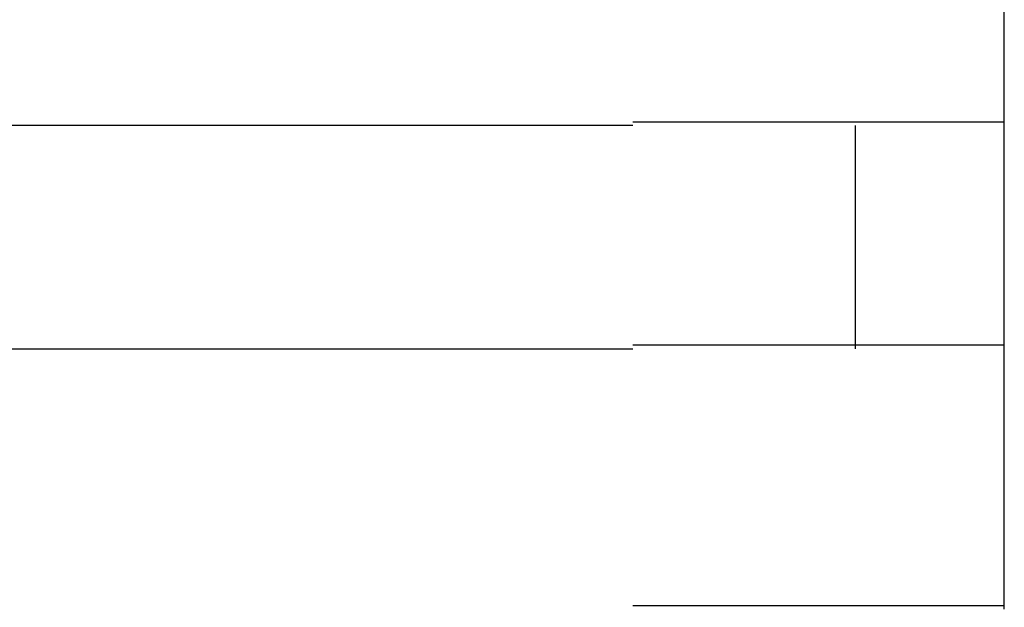
# Model space of a CAD drawing. Extents: x 543 to 20719, y 176 to 14052.
# Drawn here: x 4459 to 4472, y 13050 to 13058 of the extents above; entities that cross this region are included whole.
import ezdxf

# ---------------------------------------------------------------- set-up
doc = ezdxf.new("R2010")
doc.units = 0
doc.header["$LTSCALE"] = 50
doc.header["$MEASUREMENT"] = 0
doc.layers.add('鼻隠し前コーナー樹脂', color=4, linetype='CONTINUOUS')

msp = doc.modelspace()

# ---------------------------------------------------------------- linework, layer by layer
at = {"layer": '鼻隠し前コーナー樹脂', "linetype": 'Continuous'}
for p, q in [((4472.499, 13056.352), (4472.499, 13059.852)), ((4467.499, 13056.352), (4447.499, 13056.352)), ((4470.499, 13053.352), (4470.499, 13056.352)), ((4472.499, 13054.852), (4472.499, 13056.352)), ((4472.499, 13053.352), (4472.499, 13054.852)), ((4447.499, 13053.352), (4467.499, 13053.352)), ((4472.499, 13049.852), (4472.499, 13053.352))]:
    msp.add_line(p, q, dxfattribs=at)
at = {"layer": '鼻隠し前コーナー樹脂'}
for points in [[(4467.5, 13056.4, 0), (4467.52, 13056.4, 0), (4467.54, 13056.4, 0), (4467.56, 13056.4, 0), (4467.58, 13056.4, 0), (4467.6, 13056.4, 0), (4467.62, 13056.4, 0), (4467.64, 13056.4, 0), (4467.66, 13056.4, 0), (4467.68, 13056.4, 0), (4467.7, 13056.4, 0), (4467.72, 13056.4, 0), (4467.75, 13056.4, 0), (4467.77, 13056.4, 0), (4467.79, 13056.4, 0), (4467.81, 13056.4, 0), (4467.83, 13056.4, 0), (4467.85, 13056.4, 0), (4467.87, 13056.4, 0), (4467.89, 13056.4, 0), (4467.91, 13056.4, 0), (4467.93, 13056.4, 0), (4467.95, 13056.4, 0), (4467.97, 13056.4, 0), (4467.99, 13056.4, 0), (4468.01, 13056.4, 0), (4468.03, 13056.4, 0), (4468.05, 13056.4, 0), (4468.07, 13056.4, 0), (4468.09, 13056.4, 0), (4468.11, 13056.4, 0), (4468.13, 13056.4, 0), (4468.15, 13056.4, 0), (4468.17, 13056.4, 0), (4468.19, 13056.4, 0), (4468.21, 13056.4, 0), (4468.23, 13056.4, 0), (4468.25, 13056.4, 0), (4468.28, 13056.4, 0), (4468.3, 13056.4, 0), (4468.32, 13056.4, 0), (4468.34, 13056.4, 0), (4468.36, 13056.4, 0), (4468.38, 13056.4, 0), (4468.4, 13056.4, 0), (4468.42, 13056.4, 0), (4468.44, 13056.4, 0), (4468.46, 13056.4, 0), (4468.48, 13056.4, 0), (4468.5, 13056.4, 0), (4468.52, 13056.4, 0), (4468.54, 13056.4, 0), (4468.56, 13056.4, 0), (4468.58, 13056.4, 0), (4468.6, 13056.4, 0), (4468.62, 13056.4, 0), (4468.64, 13056.4, 0), (4468.66, 13056.4, 0), (4468.68, 13056.4, 0), (4468.7, 13056.4, 0), (4468.72, 13056.4, 0), (4468.74, 13056.4, 0), (4468.76, 13056.4, 0), (4468.78, 13056.4, 0), (4468.8, 13056.4, 0), (4468.82, 13056.4, 0), (4468.84, 13056.4, 0), (4468.86, 13056.4, 0), (4468.88, 13056.4, 0), (4468.9, 13056.4, 0), (4468.91, 13056.4, 0), (4468.93, 13056.4, 0), (4468.95, 13056.4, 0), (4468.97, 13056.4, 0), (4468.99, 13056.4, 0), (4469.01, 13056.4, 0), (4469.03, 13056.4, 0), (4469.05, 13056.4, 0), (4469.07, 13056.4, 0), (4469.09, 13056.4, 0), (4469.11, 13056.4, 0), (4469.13, 13056.4, 0), (4469.15, 13056.4, 0), (4469.17, 13056.4, 0), (4469.19, 13056.4, 0), (4469.21, 13056.4, 0), (4469.23, 13056.4, 0), (4469.25, 13056.4, 0), (4469.26, 13056.4, 0), (4469.28, 13056.4, 0), (4469.3, 13056.4, 0), (4469.32, 13056.4, 0), (4469.34, 13056.4, 0), (4469.36, 13056.4, 0), (4469.38, 13056.4, 0), (4469.4, 13056.4, 0), (4469.42, 13056.4, 0), (4469.44, 13056.4, 0), (4469.45, 13056.4, 0), (4469.47, 13056.4, 0), (4469.49, 13056.4, 0), (4469.51, 13056.4, 0), (4469.53, 13056.4, 0), (4469.55, 13056.4, 0), (4469.57, 13056.4, 0), (4469.59, 13056.4, 0), (4469.6, 13056.4, 0), (4469.62, 13056.4, 0), (4469.64, 13056.4, 0), (4469.66, 13056.4, 0), (4469.68, 13056.4, 0), (4469.7, 13056.4, 0), (4469.72, 13056.4, 0), (4469.73, 13056.4, 0), (4469.75, 13056.4, 0), (4469.77, 13056.4, 0), (4469.79, 13056.4, 0), (4469.81, 13056.4, 0), (4469.83, 13056.4, 0), (4469.84, 13056.4, 0), (4469.86, 13056.4, 0), (4469.88, 13056.4, 0), (4469.9, 13056.4, 0), (4469.92, 13056.4, 0), (4469.93, 13056.4, 0), (4469.95, 13056.4, 0), (4469.97, 13056.4, 0), (4469.99, 13056.4, 0), (4470, 13056.4, 0), (4470.02, 13056.4, 0), (4470.04, 13056.4, 0), (4470.06, 13056.4, 0), (4470.08, 13056.4, 0), (4470.09, 13056.4, 0), (4470.11, 13056.4, 0), (4470.13, 13056.4, 0), (4470.15, 13056.4, 0), (4470.16, 13056.4, 0), (4470.18, 13056.4, 0), (4470.2, 13056.4, 0), (4470.21, 13056.4, 0), (4470.23, 13056.4, 0), (4470.25, 13056.4, 0), (4470.27, 13056.4, 0), (4470.28, 13056.4, 0), (4470.3, 13056.4, 0), (4470.32, 13056.4, 0), (4470.33, 13056.4, 0), (4470.35, 13056.4, 0), (4470.37, 13056.4, 0), (4470.38, 13056.4, 0), (4470.4, 13056.4, 0), (4470.42, 13056.4, 0), (4470.43, 13056.4, 0), (4470.45, 13056.4, 0), (4470.47, 13056.4, 0), (4470.48, 13056.4, 0), (4470.5, 13056.4, 0), (4470.52, 13056.4, 0), (4470.53, 13056.4, 0), (4470.55, 13056.4, 0), (4470.57, 13056.4, 0), (4470.58, 13056.4, 0), (4470.6, 13056.4, 0), (4470.61, 13056.4, 0), (4470.63, 13056.4, 0), (4470.65, 13056.4, 0), (4470.66, 13056.4, 0), (4470.68, 13056.4, 0), (4470.69, 13056.4, 0), (4470.71, 13056.4, 0), (4470.72, 13056.4, 0), (4470.74, 13056.4, 0), (4470.76, 13056.4, 0), (4470.77, 13056.4, 0), (4470.79, 13056.4, 0), (4470.8, 13056.4, 0), (4470.82, 13056.4, 0), (4470.83, 13056.4, 0), (4470.85, 13056.4, 0), (4470.86, 13056.4, 0), (4470.88, 13056.4, 0), (4470.89, 13056.4, 0), (4470.91, 13056.4, 0), (4470.92, 13056.4, 0), (4470.94, 13056.4, 0), (4470.95, 13056.4, 0), (4470.97, 13056.4, 0), (4470.98, 13056.4, 0), (4471, 13056.4, 0), (4471.01, 13056.4, 0), (4471.03, 13056.4, 0), (4471.04, 13056.4, 0), (4471.06, 13056.4, 0), (4471.07, 13056.4, 0), (4471.08, 13056.4, 0), (4471.1, 13056.4, 0), (4471.11, 13056.4, 0), (4471.13, 13056.4, 0), (4471.14, 13056.4, 0), (4471.16, 13056.4, 0), (4471.17, 13056.4, 0), (4471.18, 13056.4, 0), (4471.2, 13056.4, 0), (4471.21, 13056.4, 0), (4471.22, 13056.4, 0), (4471.24, 13056.4, 0), (4471.25, 13056.4, 0), (4471.27, 13056.4, 0), (4471.28, 13056.4, 0), (4471.29, 13056.4, 0), (4471.31, 13056.4, 0), (4471.32, 13056.4, 0), (4471.33, 13056.4, 0), (4471.35, 13056.4, 0), (4471.36, 13056.4, 0), (4471.37, 13056.4, 0), (4471.38, 13056.4, 0), (4471.4, 13056.4, 0), (4471.41, 13056.4, 0), (4471.42, 13056.4, 0), (4471.44, 13056.4, 0), (4471.45, 13056.4, 0), (4471.46, 13056.4, 0), (4471.47, 13056.4, 0), (4471.49, 13056.4, 0), (4471.5, 13056.4, 0), (4471.51, 13056.4, 0), (4471.52, 13056.4, 0), (4471.53, 13056.4, 0), (4471.55, 13056.4, 0), (4471.56, 13056.4, 0), (4471.57, 13056.4, 0), (4471.58, 13056.4, 0), (4471.59, 13056.4, 0), (4471.61, 13056.4, 0), (4471.62, 13056.4, 0), (4471.63, 13056.4, 0), (4471.64, 13056.4, 0), (4471.65, 13056.4, 0), (4471.66, 13056.4, 0), (4471.67, 13056.4, 0), (4471.69, 13056.4, 0), (4471.7, 13056.4, 0), (4471.71, 13056.4, 0), (4471.72, 13056.4, 0), (4471.73, 13056.4, 0), (4471.74, 13056.4, 0), (4471.75, 13056.4, 0), (4471.76, 13056.4, 0), (4471.77, 13056.4, 0), (4471.78, 13056.4, 0), (4471.79, 13056.4, 0), (4471.8, 13056.4, 0), (4471.82, 13056.4, 0), (4471.83, 13056.4, 0), (4471.84, 13056.4, 0), (4471.85, 13056.4, 0), (4471.86, 13056.4, 0), (4471.87, 13056.4, 0), (4471.88, 13056.4, 0), (4471.89, 13056.4, 0), (4471.9, 13056.4, 0), (4471.91, 13056.4, 0), (4471.91, 13056.4, 0), (4471.92, 13056.4, 0), (4471.93, 13056.4, 0), (4471.94, 13056.4, 0), (4471.95, 13056.4, 0), (4471.96, 13056.4, 0), (4471.97, 13056.4, 0), (4471.98, 13056.4, 0), (4471.99, 13056.4, 0), (4472, 13056.4, 0), (4472.01, 13056.4, 0), (4472.02, 13056.4, 0), (4472.02, 13056.4, 0), (4472.03, 13056.4, 0), (4472.04, 13056.4, 0), (4472.05, 13056.4, 0), (4472.06, 13056.4, 0), (4472.07, 13056.4, 0), (4472.08, 13056.4, 0), (4472.08, 13056.4, 0), (4472.09, 13056.4, 0), (4472.1, 13056.4, 0), (4472.11, 13056.4, 0), (4472.12, 13056.4, 0), (4472.12, 13056.4, 0), (4472.13, 13056.4, 0), (4472.14, 13056.4, 0), (4472.15, 13056.4, 0), (4472.16, 13056.4, 0), (4472.16, 13056.4, 0), (4472.17, 13056.4, 0), (4472.18, 13056.4, 0), (4472.18, 13056.4, 0), (4472.19, 13056.4, 0), (4472.2, 13056.4, 0), (4472.21, 13056.4, 0), (4472.21, 13056.4, 0), (4472.22, 13056.4, 0), (4472.23, 13056.4, 0), (4472.23, 13056.4, 0), (4472.24, 13056.4, 0), (4472.25, 13056.4, 0), (4472.25, 13056.4, 0), (4472.26, 13056.4, 0), (4472.27, 13056.4, 0), (4472.27, 13056.4, 0), (4472.28, 13056.4, 0), (4472.28, 13056.4, 0), (4472.29, 13056.4, 0), (4472.3, 13056.4, 0), (4472.3, 13056.4, 0), (4472.31, 13056.4, 0), (4472.31, 13056.4, 0), (4472.32, 13056.4, 0), (4472.32, 13056.4, 0), (4472.33, 13056.4, 0), (4472.33, 13056.4, 0), (4472.34, 13056.4, 0), (4472.34, 13056.4, 0), (4472.35, 13056.4, 0), (4472.35, 13056.4, 0), (4472.36, 13056.4, 0), (4472.36, 13056.4, 0), (4472.37, 13056.4, 0), (4472.37, 13056.4, 0), (4472.38, 13056.4, 0), (4472.38, 13056.4, 0), (4472.39, 13056.4, 0), (4472.39, 13056.4, 0), (4472.39, 13056.4, 0), (4472.4, 13056.4, 0), (4472.4, 13056.4, 0), (4472.4, 13056.4, 0), (4472.41, 13056.4, 0), (4472.41, 13056.4, 0), (4472.41, 13056.4, 0), (4472.42, 13056.4, 0), (4472.42, 13056.4, 0), (4472.42, 13056.4, 0), (4472.43, 13056.4, 0), (4472.43, 13056.4, 0), (4472.43, 13056.4, 0), (4472.43, 13056.4, 0), (4472.44, 13056.4, 0), (4472.44, 13056.4, 0), (4472.44, 13056.4, 0), (4472.44, 13056.4, 0), (4472.45, 13056.4, 0), (4472.45, 13056.4, 0), (4472.45, 13056.4, 0), (4472.45, 13056.4, 0), (4472.46, 13056.4, 0), (4472.46, 13056.4, 0), (4472.46, 13056.4, 0), (4472.46, 13056.4, 0), (4472.46, 13056.4, 0), (4472.47, 13056.4, 0), (4472.47, 13056.4, 0), (4472.47, 13056.4, 0), (4472.47, 13056.4, 0), (4472.47, 13056.4, 0), (4472.47, 13056.4, 0), (4472.48, 13056.4, 0), (4472.48, 13056.4, 0), (4472.48, 13056.4, 0), (4472.48, 13056.4, 0), (4472.48, 13056.4, 0), (4472.48, 13056.4, 0), (4472.48, 13056.4, 0), (4472.49, 13056.4, 0), (4472.49, 13056.4, 0), (4472.49, 13056.4, 0), (4472.49, 13056.4, 0), (4472.49, 13056.4, 0), (4472.49, 13056.4, 0), (4472.49, 13056.4, 0), (4472.5, 13056.4, 0), (4472.5, 13056.4, 0), (4472.5, 13056.4, 0), (4472.5, 13056.4, 0)], [(4472.5, 13053.4, 0), (4472.5, 13053.4, 0), (4472.5, 13053.4, 0), (4472.5, 13053.4, 0), (4472.5, 13053.4, 0), (4472.49, 13053.4, 0), (4472.49, 13053.4, 0), (4472.49, 13053.4, 0), (4472.49, 13053.4, 0), (4472.49, 13053.4, 0), (4472.49, 13053.4, 0), (4472.49, 13053.4, 0), (4472.49, 13053.4, 0), (4472.48, 13053.4, 0), (4472.48, 13053.4, 0), (4472.48, 13053.4, 0), (4472.48, 13053.4, 0), (4472.48, 13053.4, 0), (4472.48, 13053.4, 0), (4472.48, 13053.4, 0), (4472.48, 13053.4, 0), (4472.47, 13053.4, 0), (4472.47, 13053.4, 0), (4472.47, 13053.4, 0), (4472.47, 13053.4, 0), (4472.47, 13053.4, 0), (4472.47, 13053.4, 0), (4472.46, 13053.4, 0), (4472.46, 13053.4, 0), (4472.46, 13053.4, 0), (4472.46, 13053.4, 0), (4472.45, 13053.4, 0), (4472.45, 13053.4, 0), (4472.45, 13053.4, 0), (4472.45, 13053.4, 0), (4472.45, 13053.4, 0), (4472.44, 13053.4, 0), (4472.44, 13053.4, 0), (4472.44, 13053.4, 0), (4472.43, 13053.4, 0), (4472.43, 13053.4, 0), (4472.43, 13053.4, 0), (4472.42, 13053.4, 0), (4472.42, 13053.4, 0), (4472.42, 13053.4, 0), (4472.41, 13053.4, 0), (4472.41, 13053.4, 0), (4472.41, 13053.4, 0), (4472.4, 13053.4, 0), (4472.4, 13053.4, 0), (4472.4, 13053.4, 0), (4472.39, 13053.4, 0), (4472.39, 13053.4, 0), (4472.38, 13053.4, 0), (4472.38, 13053.4, 0), (4472.37, 13053.4, 0), (4472.37, 13053.4, 0), (4472.36, 13053.4, 0), (4472.36, 13053.4, 0), (4472.36, 13053.4, 0), (4472.35, 13053.4, 0), (4472.35, 13053.4, 0), (4472.34, 13053.4, 0), (4472.33, 13053.4, 0), (4472.33, 13053.4, 0), (4472.32, 13053.4, 0), (4472.32, 13053.4, 0), (4472.31, 13053.4, 0), (4472.31, 13053.4, 0), (4472.3, 13053.4, 0), (4472.3, 13053.4, 0), (4472.29, 13053.4, 0), (4472.28, 13053.4, 0), (4472.28, 13053.4, 0), (4472.27, 13053.4, 0), (4472.27, 13053.4, 0), (4472.26, 13053.4, 0), (4472.25, 13053.4, 0), (4472.25, 13053.4, 0), (4472.24, 13053.4, 0), (4472.23, 13053.4, 0), (4472.23, 13053.4, 0), (4472.22, 13053.4, 0), (4472.21, 13053.4, 0), (4472.21, 13053.4, 0), (4472.2, 13053.4, 0), (4472.19, 13053.4, 0), (4472.18, 13053.4, 0), (4472.18, 13053.4, 0), (4472.17, 13053.4, 0), (4472.16, 13053.4, 0), (4472.15, 13053.4, 0), (4472.15, 13053.4, 0), (4472.14, 13053.4, 0), (4472.13, 13053.4, 0), (4472.12, 13053.4, 0), (4472.12, 13053.4, 0), (4472.11, 13053.4, 0), (4472.1, 13053.4, 0), (4472.09, 13053.4, 0), (4472.08, 13053.4, 0), (4472.08, 13053.4, 0), (4472.07, 13053.4, 0), (4472.06, 13053.4, 0), (4472.05, 13053.4, 0), (4472.04, 13053.4, 0), (4472.03, 13053.4, 0), (4472.02, 13053.4, 0), (4472.02, 13053.4, 0), (4472.01, 13053.4, 0), (4472, 13053.4, 0), (4471.99, 13053.4, 0), (4471.98, 13053.4, 0), (4471.97, 13053.4, 0), (4471.96, 13053.4, 0), (4471.95, 13053.4, 0), (4471.94, 13053.4, 0), (4471.93, 13053.4, 0), (4471.92, 13053.4, 0), (4471.92, 13053.4, 0), (4471.91, 13053.4, 0), (4471.9, 13053.4, 0), (4471.89, 13053.4, 0), (4471.88, 13053.4, 0), (4471.87, 13053.4, 0), (4471.86, 13053.4, 0), (4471.85, 13053.4, 0), (4471.84, 13053.4, 0), (4471.83, 13053.4, 0), (4471.82, 13053.4, 0), (4471.81, 13053.4, 0), (4471.79, 13053.4, 0), (4471.78, 13053.4, 0), (4471.77, 13053.4, 0), (4471.76, 13053.4, 0), (4471.75, 13053.4, 0), (4471.74, 13053.4, 0), (4471.73, 13053.4, 0), (4471.72, 13053.4, 0), (4471.71, 13053.4, 0), (4471.7, 13053.4, 0), (4471.69, 13053.4, 0), (4471.68, 13053.4, 0), (4471.66, 13053.4, 0), (4471.65, 13053.4, 0), (4471.64, 13053.4, 0), (4471.63, 13053.4, 0), (4471.62, 13053.4, 0), (4471.61, 13053.4, 0), (4471.59, 13053.4, 0), (4471.58, 13053.4, 0), (4471.57, 13053.4, 0), (4471.56, 13053.4, 0), (4471.55, 13053.4, 0), (4471.53, 13053.4, 0), (4471.52, 13053.4, 0), (4471.51, 13053.4, 0), (4471.5, 13053.4, 0), (4471.49, 13053.4, 0), (4471.47, 13053.4, 0), (4471.46, 13053.4, 0), (4471.45, 13053.4, 0), (4471.44, 13053.4, 0), (4471.42, 13053.4, 0), (4471.41, 13053.4, 0), (4471.4, 13053.4, 0), (4471.38, 13053.4, 0), (4471.37, 13053.4, 0), (4471.36, 13053.4, 0), (4471.35, 13053.4, 0), (4471.33, 13053.4, 0), (4471.32, 13053.4, 0), (4471.31, 13053.4, 0), (4471.29, 13053.4, 0), (4471.28, 13053.4, 0), (4471.27, 13053.4, 0), (4471.25, 13053.4, 0), (4471.24, 13053.4, 0), (4471.23, 13053.4, 0), (4471.21, 13053.4, 0), (4471.2, 13053.4, 0), (4471.18, 13053.4, 0), (4471.17, 13053.4, 0), (4471.16, 13053.4, 0), (4471.14, 13053.4, 0), (4471.13, 13053.4, 0), (4471.11, 13053.4, 0), (4471.1, 13053.4, 0), (4471.09, 13053.4, 0), (4471.07, 13053.4, 0), (4471.06, 13053.4, 0), (4471.04, 13053.4, 0), (4471.03, 13053.4, 0), (4471.01, 13053.4, 0), (4471, 13053.4, 0), (4470.98, 13053.4, 0), (4470.97, 13053.4, 0), (4470.95, 13053.4, 0), (4470.94, 13053.4, 0), (4470.92, 13053.4, 0), (4470.91, 13053.4, 0), (4470.89, 13053.4, 0), (4470.88, 13053.4, 0), (4470.86, 13053.4, 0), (4470.85, 13053.4, 0), (4470.83, 13053.4, 0), (4470.82, 13053.4, 0), (4470.8, 13053.4, 0), (4470.79, 13053.4, 0), (4470.77, 13053.4, 0), (4470.76, 13053.4, 0), (4470.74, 13053.4, 0), (4470.73, 13053.4, 0), (4470.71, 13053.4, 0), (4470.69, 13053.4, 0), (4470.68, 13053.4, 0), (4470.66, 13053.4, 0), (4470.65, 13053.4, 0), (4470.63, 13053.4, 0), (4470.61, 13053.4, 0), (4470.6, 13053.4, 0), (4470.58, 13053.4, 0), (4470.57, 13053.4, 0), (4470.55, 13053.4, 0), (4470.53, 13053.4, 0), (4470.52, 13053.4, 0), (4470.5, 13053.4, 0), (4470.48, 13053.4, 0), (4470.47, 13053.4, 0), (4470.45, 13053.4, 0), (4470.44, 13053.4, 0), (4470.42, 13053.4, 0), (4470.4, 13053.4, 0), (4470.39, 13053.4, 0), (4470.37, 13053.4, 0), (4470.35, 13053.4, 0), (4470.33, 13053.4, 0), (4470.32, 13053.4, 0), (4470.3, 13053.4, 0), (4470.28, 13053.4, 0), (4470.27, 13053.4, 0), (4470.25, 13053.4, 0), (4470.23, 13053.4, 0), (4470.22, 13053.4, 0), (4470.2, 13053.4, 0), (4470.18, 13053.4, 0), (4470.16, 13053.4, 0), (4470.15, 13053.4, 0), (4470.13, 13053.4, 0), (4470.11, 13053.4, 0), (4470.09, 13053.4, 0), (4470.08, 13053.4, 0), (4470.06, 13053.4, 0), (4470.04, 13053.4, 0), (4470.02, 13053.4, 0), (4470.01, 13053.4, 0), (4469.99, 13053.4, 0), (4469.97, 13053.4, 0), (4469.95, 13053.4, 0), (4469.93, 13053.4, 0), (4469.92, 13053.4, 0), (4469.9, 13053.4, 0), (4469.88, 13053.4, 0), (4469.86, 13053.4, 0), (4469.84, 13053.4, 0), (4469.83, 13053.4, 0), (4469.81, 13053.4, 0), (4469.79, 13053.4, 0), (4469.77, 13053.4, 0), (4469.75, 13053.4, 0), (4469.73, 13053.4, 0), (4469.72, 13053.4, 0), (4469.7, 13053.4, 0), (4469.68, 13053.4, 0), (4469.66, 13053.4, 0), (4469.64, 13053.4, 0), (4469.62, 13053.4, 0), (4469.61, 13053.4, 0), (4469.59, 13053.4, 0), (4469.57, 13053.4, 0), (4469.55, 13053.4, 0), (4469.53, 13053.4, 0), (4469.51, 13053.4, 0), (4469.49, 13053.4, 0), (4469.47, 13053.4, 0), (4469.46, 13053.4, 0), (4469.44, 13053.4, 0), (4469.42, 13053.4, 0), (4469.4, 13053.4, 0), (4469.38, 13053.4, 0), (4469.36, 13053.4, 0), (4469.34, 13053.4, 0), (4469.32, 13053.4, 0), (4469.3, 13053.4, 0), (4469.28, 13053.4, 0), (4469.27, 13053.4, 0), (4469.25, 13053.4, 0), (4469.23, 13053.4, 0), (4469.21, 13053.4, 0), (4469.19, 13053.4, 0), (4469.17, 13053.4, 0), (4469.15, 13053.4, 0), (4469.13, 13053.4, 0), (4469.11, 13053.4, 0), (4469.09, 13053.4, 0), (4469.07, 13053.4, 0), (4469.05, 13053.4, 0), (4469.03, 13053.4, 0), (4469.01, 13053.4, 0), (4468.99, 13053.4, 0), (4468.97, 13053.4, 0), (4468.95, 13053.4, 0), (4468.94, 13053.4, 0), (4468.92, 13053.4, 0), (4468.9, 13053.4, 0), (4468.88, 13053.4, 0), (4468.86, 13053.4, 0), (4468.84, 13053.4, 0), (4468.82, 13053.4, 0), (4468.8, 13053.4, 0), (4468.78, 13053.4, 0), (4468.76, 13053.4, 0), (4468.74, 13053.4, 0), (4468.72, 13053.4, 0), (4468.7, 13053.4, 0), (4468.68, 13053.4, 0), (4468.66, 13053.4, 0), (4468.64, 13053.4, 0), (4468.62, 13053.4, 0), (4468.6, 13053.4, 0), (4468.58, 13053.4, 0), (4468.56, 13053.4, 0), (4468.54, 13053.4, 0), (4468.52, 13053.4, 0), (4468.5, 13053.4, 0), (4468.48, 13053.4, 0), (4468.46, 13053.4, 0), (4468.44, 13053.4, 0), (4468.42, 13053.4, 0), (4468.4, 13053.4, 0), (4468.38, 13053.4, 0), (4468.36, 13053.4, 0), (4468.34, 13053.4, 0), (4468.32, 13053.4, 0), (4468.3, 13053.4, 0), (4468.28, 13053.4, 0), (4468.26, 13053.4, 0), (4468.24, 13053.4, 0), (4468.22, 13053.4, 0), (4468.19, 13053.4, 0), (4468.17, 13053.4, 0), (4468.15, 13053.4, 0), (4468.13, 13053.4, 0), (4468.11, 13053.4, 0), (4468.09, 13053.4, 0), (4468.07, 13053.4, 0), (4468.05, 13053.4, 0), (4468.03, 13053.4, 0), (4468.01, 13053.4, 0), (4467.99, 13053.4, 0), (4467.97, 13053.4, 0), (4467.95, 13053.4, 0), (4467.93, 13053.4, 0), (4467.91, 13053.4, 0), (4467.89, 13053.4, 0), (4467.87, 13053.4, 0), (4467.85, 13053.4, 0), (4467.83, 13053.4, 0), (4467.81, 13053.4, 0), (4467.79, 13053.4, 0), (4467.77, 13053.4, 0), (4467.75, 13053.4, 0), (4467.72, 13053.4, 0), (4467.7, 13053.4, 0), (4467.68, 13053.4, 0), (4467.66, 13053.4, 0), (4467.64, 13053.4, 0), (4467.62, 13053.4, 0), (4467.6, 13053.4, 0), (4467.58, 13053.4, 0), (4467.56, 13053.4, 0), (4467.54, 13053.4, 0), (4467.52, 13053.4, 0), (4467.5, 13053.4, 0)], [(4467.5, 13049.9, 0), (4467.52, 13049.9, 0), (4467.54, 13049.9, 0), (4467.56, 13049.9, 0), (4467.58, 13049.9, 0), (4467.6, 13049.9, 0), (4467.62, 13049.9, 0), (4467.64, 13049.9, 0), (4467.66, 13049.9, 0), (4467.68, 13049.9, 0), (4467.7, 13049.9, 0), (4467.72, 13049.9, 0), (4467.75, 13049.9, 0), (4467.77, 13049.9, 0), (4467.79, 13049.9, 0), (4467.81, 13049.9, 0), (4467.83, 13049.9, 0), (4467.85, 13049.9, 0), (4467.87, 13049.9, 0), (4467.89, 13049.9, 0), (4467.91, 13049.9, 0), (4467.93, 13049.9, 0), (4467.95, 13049.9, 0), (4467.97, 13049.9, 0), (4467.99, 13049.9, 0), (4468.01, 13049.9, 0), (4468.03, 13049.9, 0), (4468.05, 13049.9, 0), (4468.07, 13049.9, 0), (4468.09, 13049.9, 0), (4468.11, 13049.9, 0), (4468.13, 13049.9, 0), (4468.15, 13049.9, 0), (4468.17, 13049.9, 0), (4468.19, 13049.9, 0), (4468.21, 13049.9, 0), (4468.23, 13049.9, 0), (4468.26, 13049.9, 0), (4468.28, 13049.9, 0), (4468.3, 13049.9, 0), (4468.32, 13049.9, 0), (4468.34, 13049.9, 0), (4468.36, 13049.9, 0), (4468.38, 13049.9, 0), (4468.4, 13049.9, 0), (4468.42, 13049.9, 0), (4468.44, 13049.9, 0), (4468.46, 13049.9, 0), (4468.48, 13049.9, 0), (4468.5, 13049.9, 0), (4468.52, 13049.9, 0), (4468.54, 13049.9, 0), (4468.56, 13049.9, 0), (4468.58, 13049.9, 0), (4468.6, 13049.9, 0), (4468.62, 13049.9, 0), (4468.64, 13049.9, 0), (4468.66, 13049.9, 0), (4468.68, 13049.9, 0), (4468.7, 13049.9, 0), (4468.72, 13049.9, 0), (4468.74, 13049.9, 0), (4468.76, 13049.9, 0), (4468.78, 13049.9, 0), (4468.8, 13049.9, 0), (4468.82, 13049.9, 0), (4468.84, 13049.9, 0), (4468.86, 13049.9, 0), (4468.88, 13049.9, 0), (4468.9, 13049.9, 0), (4468.92, 13049.9, 0), (4468.93, 13049.9, 0), (4468.95, 13049.9, 0), (4468.97, 13049.9, 0), (4468.99, 13049.9, 0), (4469.01, 13049.9, 0), (4469.03, 13049.9, 0), (4469.05, 13049.9, 0), (4469.07, 13049.9, 0), (4469.09, 13049.9, 0), (4469.11, 13049.9, 0), (4469.13, 13049.9, 0), (4469.15, 13049.9, 0), (4469.17, 13049.9, 0), (4469.19, 13049.9, 0), (4469.21, 13049.9, 0), (4469.23, 13049.9, 0), (4469.25, 13049.9, 0), (4469.26, 13049.9, 0), (4469.28, 13049.9, 0), (4469.3, 13049.9, 0), (4469.32, 13049.9, 0), (4469.34, 13049.9, 0), (4469.36, 13049.9, 0), (4469.38, 13049.9, 0), (4469.4, 13049.9, 0), (4469.42, 13049.9, 0), (4469.44, 13049.9, 0), (4469.46, 13049.9, 0), (4469.47, 13049.9, 0), (4469.49, 13049.9, 0), (4469.51, 13049.9, 0), (4469.53, 13049.9, 0), (4469.55, 13049.9, 0), (4469.57, 13049.9, 0), (4469.59, 13049.9, 0), (4469.61, 13049.9, 0), (4469.62, 13049.9, 0), (4469.64, 13049.9, 0), (4469.66, 13049.9, 0), (4469.68, 13049.9, 0), (4469.7, 13049.9, 0), (4469.72, 13049.9, 0), (4469.73, 13049.9, 0), (4469.75, 13049.9, 0), (4469.77, 13049.9, 0), (4469.79, 13049.9, 0), (4469.81, 13049.9, 0), (4469.83, 13049.9, 0), (4469.84, 13049.9, 0), (4469.86, 13049.9, 0), (4469.88, 13049.9, 0), (4469.9, 13049.9, 0), (4469.92, 13049.9, 0), (4469.93, 13049.9, 0), (4469.95, 13049.9, 0), (4469.97, 13049.9, 0), (4469.99, 13049.9, 0), (4470.01, 13049.9, 0), (4470.02, 13049.9, 0), (4470.04, 13049.9, 0), (4470.06, 13049.9, 0), (4470.08, 13049.9, 0), (4470.09, 13049.9, 0), (4470.11, 13049.9, 0), (4470.13, 13049.9, 0), (4470.15, 13049.9, 0), (4470.16, 13049.9, 0), (4470.18, 13049.9, 0), (4470.2, 13049.9, 0), (4470.22, 13049.9, 0), (4470.23, 13049.9, 0), (4470.25, 13049.9, 0), (4470.27, 13049.9, 0), (4470.28, 13049.9, 0), (4470.3, 13049.9, 0), (4470.32, 13049.9, 0), (4470.33, 13049.9, 0), (4470.35, 13049.9, 0), (4470.37, 13049.9, 0), (4470.38, 13049.9, 0), (4470.4, 13049.9, 0), (4470.42, 13049.9, 0), (4470.43, 13049.9, 0), (4470.45, 13049.9, 0), (4470.47, 13049.9, 0), (4470.48, 13049.9, 0), (4470.5, 13049.9, 0), (4470.52, 13049.9, 0), (4470.53, 13049.9, 0), (4470.55, 13049.9, 0), (4470.57, 13049.9, 0), (4470.58, 13049.9, 0), (4470.6, 13049.9, 0), (4470.61, 13049.9, 0), (4470.63, 13049.9, 0), (4470.65, 13049.9, 0), (4470.66, 13049.9, 0), (4470.68, 13049.9, 0), (4470.69, 13049.9, 0), (4470.71, 13049.9, 0), (4470.73, 13049.9, 0), (4470.74, 13049.9, 0), (4470.76, 13049.9, 0), (4470.77, 13049.9, 0), (4470.79, 13049.9, 0), (4470.8, 13049.9, 0), (4470.82, 13049.9, 0), (4470.83, 13049.9, 0), (4470.85, 13049.9, 0), (4470.86, 13049.9, 0), (4470.88, 13049.9, 0), (4470.89, 13049.9, 0), (4470.91, 13049.9, 0), (4470.92, 13049.9, 0), (4470.94, 13049.9, 0), (4470.95, 13049.9, 0), (4470.97, 13049.9, 0), (4470.98, 13049.9, 0), (4471, 13049.9, 0), (4471.01, 13049.9, 0), (4471.03, 13049.9, 0), (4471.04, 13049.9, 0), (4471.06, 13049.9, 0), (4471.07, 13049.9, 0), (4471.09, 13049.9, 0), (4471.1, 13049.9, 0), (4471.11, 13049.9, 0), (4471.13, 13049.9, 0), (4471.14, 13049.9, 0), (4471.16, 13049.9, 0), (4471.17, 13049.9, 0), (4471.18, 13049.9, 0), (4471.2, 13049.9, 0), (4471.21, 13049.9, 0), (4471.22, 13049.9, 0), (4471.24, 13049.9, 0), (4471.25, 13049.9, 0), (4471.27, 13049.9, 0), (4471.28, 13049.9, 0), (4471.29, 13049.9, 0), (4471.31, 13049.9, 0), (4471.32, 13049.9, 0), (4471.33, 13049.9, 0), (4471.35, 13049.9, 0), (4471.36, 13049.9, 0), (4471.37, 13049.9, 0), (4471.38, 13049.9, 0), (4471.4, 13049.9, 0), (4471.41, 13049.9, 0), (4471.42, 13049.9, 0), (4471.44, 13049.9, 0), (4471.45, 13049.9, 0), (4471.46, 13049.9, 0), (4471.47, 13049.9, 0), (4471.49, 13049.9, 0), (4471.5, 13049.9, 0), (4471.51, 13049.9, 0), (4471.52, 13049.9, 0), (4471.53, 13049.9, 0), (4471.55, 13049.9, 0), (4471.56, 13049.9, 0), (4471.57, 13049.9, 0), (4471.58, 13049.9, 0), (4471.59, 13049.9, 0), (4471.61, 13049.9, 0), (4471.62, 13049.9, 0), (4471.63, 13049.9, 0), (4471.64, 13049.9, 0), (4471.65, 13049.9, 0), (4471.66, 13049.9, 0), (4471.67, 13049.9, 0), (4471.69, 13049.9, 0), (4471.7, 13049.9, 0), (4471.71, 13049.9, 0), (4471.72, 13049.9, 0), (4471.73, 13049.9, 0), (4471.74, 13049.9, 0), (4471.75, 13049.9, 0), (4471.76, 13049.9, 0), (4471.77, 13049.9, 0), (4471.78, 13049.9, 0), (4471.79, 13049.9, 0), (4471.8, 13049.9, 0), (4471.82, 13049.9, 0), (4471.83, 13049.9, 0), (4471.84, 13049.9, 0), (4471.85, 13049.9, 0), (4471.86, 13049.9, 0), (4471.87, 13049.9, 0), (4471.88, 13049.9, 0), (4471.89, 13049.9, 0), (4471.9, 13049.9, 0), (4471.91, 13049.9, 0), (4471.91, 13049.9, 0), (4471.92, 13049.9, 0), (4471.93, 13049.9, 0), (4471.94, 13049.9, 0), (4471.95, 13049.9, 0), (4471.96, 13049.9, 0), (4471.97, 13049.9, 0), (4471.98, 13049.9, 0), (4471.99, 13049.9, 0), (4472, 13049.9, 0), (4472.01, 13049.9, 0), (4472.02, 13049.9, 0), (4472.02, 13049.9, 0), (4472.03, 13049.9, 0), (4472.04, 13049.9, 0), (4472.05, 13049.9, 0), (4472.06, 13049.9, 0), (4472.07, 13049.9, 0), (4472.08, 13049.9, 0), (4472.08, 13049.9, 0), (4472.09, 13049.9, 0), (4472.1, 13049.9, 0), (4472.11, 13049.9, 0), (4472.12, 13049.9, 0), (4472.12, 13049.9, 0), (4472.13, 13049.9, 0), (4472.14, 13049.9, 0), (4472.15, 13049.9, 0), (4472.16, 13049.9, 0), (4472.16, 13049.9, 0), (4472.17, 13049.9, 0), (4472.18, 13049.9, 0), (4472.18, 13049.9, 0), (4472.19, 13049.9, 0), (4472.2, 13049.9, 0), (4472.21, 13049.9, 0), (4472.21, 13049.9, 0), (4472.22, 13049.9, 0), (4472.23, 13049.9, 0), (4472.23, 13049.9, 0), (4472.24, 13049.9, 0), (4472.25, 13049.9, 0), (4472.25, 13049.9, 0), (4472.26, 13049.9, 0), (4472.27, 13049.9, 0), (4472.27, 13049.9, 0), (4472.28, 13049.9, 0), (4472.28, 13049.9, 0), (4472.29, 13049.9, 0), (4472.3, 13049.9, 0), (4472.3, 13049.9, 0), (4472.31, 13049.9, 0), (4472.31, 13049.9, 0), (4472.32, 13049.9, 0), (4472.32, 13049.9, 0), (4472.33, 13049.9, 0), (4472.33, 13049.9, 0), (4472.34, 13049.9, 0), (4472.34, 13049.9, 0), (4472.35, 13049.9, 0), (4472.35, 13049.9, 0), (4472.36, 13049.9, 0), (4472.36, 13049.9, 0), (4472.37, 13049.9, 0), (4472.37, 13049.9, 0), (4472.38, 13049.9, 0), (4472.38, 13049.9, 0), (4472.39, 13049.9, 0), (4472.39, 13049.9, 0), (4472.39, 13049.9, 0), (4472.4, 13049.9, 0), (4472.4, 13049.9, 0), (4472.4, 13049.9, 0), (4472.41, 13049.9, 0), (4472.41, 13049.9, 0), (4472.41, 13049.9, 0), (4472.42, 13049.9, 0), (4472.42, 13049.9, 0), (4472.42, 13049.9, 0), (4472.43, 13049.9, 0), (4472.43, 13049.9, 0), (4472.43, 13049.9, 0), (4472.43, 13049.9, 0), (4472.44, 13049.9, 0), (4472.44, 13049.9, 0), (4472.44, 13049.9, 0), (4472.44, 13049.9, 0), (4472.45, 13049.9, 0), (4472.45, 13049.9, 0), (4472.45, 13049.9, 0), (4472.45, 13049.9, 0), (4472.46, 13049.9, 0), (4472.46, 13049.9, 0), (4472.46, 13049.9, 0), (4472.46, 13049.9, 0), (4472.46, 13049.9, 0), (4472.47, 13049.9, 0), (4472.47, 13049.9, 0), (4472.47, 13049.9, 0), (4472.47, 13049.9, 0), (4472.47, 13049.9, 0), (4472.47, 13049.9, 0), (4472.48, 13049.9, 0), (4472.48, 13049.9, 0), (4472.48, 13049.9, 0), (4472.48, 13049.9, 0), (4472.48, 13049.9, 0), (4472.48, 13049.9, 0), (4472.48, 13049.9, 0), (4472.49, 13049.9, 0), (4472.49, 13049.9, 0), (4472.49, 13049.9, 0), (4472.49, 13049.9, 0), (4472.49, 13049.9, 0), (4472.49, 13049.9, 0), (4472.49, 13049.9, 0), (4472.5, 13049.9, 0), (4472.5, 13049.9, 0), (4472.5, 13049.9, 0), (4472.5, 13049.9, 0)]]:
    msp.add_polyline3d(points, dxfattribs=at)

doc.saveas('drawing.dxf')
